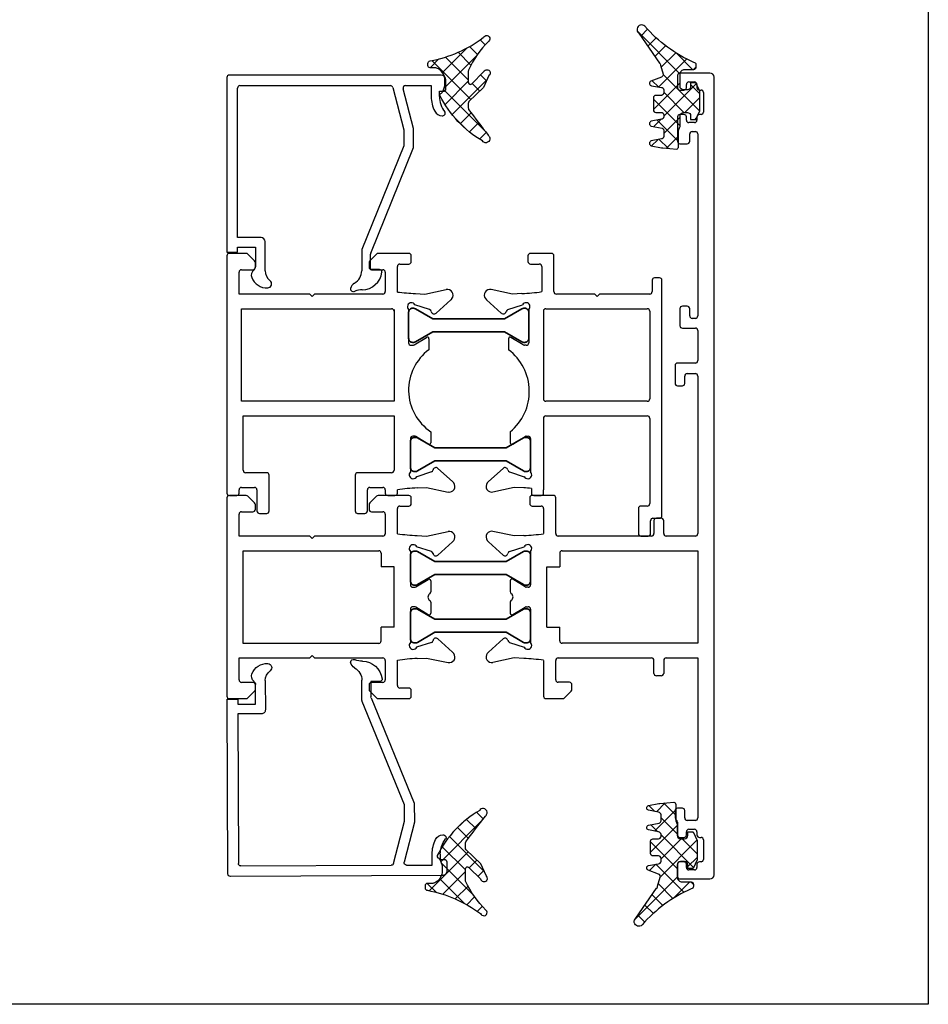
# Model space of a CAD drawing. Units: millimetres. Extents: x 3648 to 4403, y 667 to 1694.
# Drawn here: x 4291 to 4403, y 1383 to 1504 of the extents above; entities that cross this region are included whole.
import ezdxf

# ---------------------------------------------------------------- set-up
doc = ezdxf.new("R2010")
doc.units = ezdxf.units.MM
doc.layers.add('RI-PROFILE', color=7, linetype='Continuous')

# ---------------------------------------------------------------- blocks, each defined once
blk = doc.blocks.new('h1')
at = {"color": 0, "linetype": 'Continuous'}
for p, q in [((3960.67, 1355.73), (3960.67, 1331.33)), ((3963.04, 1356.03), (3960.97, 1356.03)), ((3964.08, 1355.12), (3963.26, 1355.94)), ((3979.08, 1355.94), (3978.26, 1355.12)), ((3983.07, 1356.03), (3979.29, 1356.03)), ((3983.37, 1355.03), (3983.37, 1355.73)), ((3962.47, 1354.03), (3963.87, 1354.03)), ((3964.17, 1354.33), (3964.17, 1354.91)), ((3978.17, 1354.91), (3978.17, 1354.33)), ((3978.47, 1354.03), (3979.87, 1354.03)), ((3981.67, 1351.31), (3981.67, 1354.43)), ((3981.97, 1354.73), (3983.07, 1354.73)), ((3962.17, 1351.03), (3962.17, 1353.73)), ((3980.17, 1353.73), (3980.17, 1351.33)), ((3985.26, 1351.04), (3987.91, 1351.6)), ((3970.87, 1351.03), (3962.17, 1351.03)), ((3971.17, 1350.73), (3970.87, 1351.03)), ((3971.47, 1351.03), (3971.17, 1350.73)), ((3975.67, 1351.03), (3971.47, 1351.03)), ((3979.87, 1351.03), (3975.67, 1351.03)), ((3979.87, 1351.03), (3979.87, 1351.03)), ((3984.11, 1351.1), (3985.26, 1351.04)), ((3988.47, 1350.31), (3986.65, 1348.69)), ((3988.6, 1350.48), (3988.47, 1350.31)), ((3962.67, 1337.83), (3962.67, 1349.23)), ((3962.67, 1349.23), (3972.82, 1349.23)), ((3972.82, 1349.23), (3979.37, 1349.23)), ((3972.82, 1349.23), (3972.82, 1349.23)), ((3983.27, 1349.13), (3983.27, 1345.03)), ((3985.85, 1349.12), (3984.04, 1349.71)), ((3981.27, 1339.83), (3981.27, 1347.23)), ((3983.94, 1344.77), (3985.46, 1345.7)), ((3985.77, 1345.53), (3985.77, 1344.18)), ((3983.57, 1344.73), (3983.78, 1344.73)), ((3983.27, 1342.03), (3983.27, 1337.92)), ((3983.78, 1342.33), (3983.57, 1342.33)), ((3985.46, 1341.36), (3983.94, 1342.29)), ((3985.77, 1342.88), (3985.77, 1341.53)), ((3988.47, 1336.75), (3986.65, 1338.37)), ((3979.37, 1337.83), (3962.67, 1337.83)), ((3985.85, 1337.94), (3984.04, 1337.35)), ((3962.17, 1333.33), (3962.17, 1336.03)), ((3962.17, 1336.03), (3970.87, 1336.03)), ((3970.87, 1336.03), (3971.17, 1336.33)), ((3971.17, 1336.33), (3971.47, 1336.03)), ((3971.47, 1336.03), (3979.87, 1336.03)), ((3984.11, 1335.96), (3985.26, 1336.02)), ((3985.26, 1336.02), (3987.91, 1335.46)), ((3988.6, 1336.58), (3988.47, 1336.75)), ((3980.17, 1335.73), (3980.17, 1333.33)), ((3981.67, 1332.63), (3981.67, 1335.75)), ((3963.87, 1333.03), (3962.47, 1333.03)), ((3964.17, 1332.15), (3964.17, 1332.73)), ((3978.17, 1332.73), (3978.17, 1332.15)), ((3979.87, 1333.03), (3978.47, 1333.03)), ((3983.07, 1332.33), (3981.97, 1332.33)), ((3960.97, 1331.03), (3963.04, 1331.03)), ((3963.26, 1331.12), (3964.08, 1331.94)), ((3978.26, 1331.94), (3979.08, 1331.12)), ((3979.29, 1331.03), (3983.07, 1331.03)), ((3983.37, 1331.33), (3983.37, 1332.03))]:
    blk.add_line(p, q, dxfattribs=at)
for p, q in [((3979.67, 1348.93), (3979.67, 1347.23)), ((3981.27, 1347.23), (3979.67, 1347.23)), ((3981.27, 1339.83), (3979.67, 1339.83)), ((3979.67, 1338.13), (3979.67, 1339.83))]:
    blk.add_line(p, q)
for centre, radius, start, end in [((3960.97, 1355.73), 0.3, 90, 180), ((3963.04, 1355.73), 0.3, 45, 89.9999), ((3979.29, 1355.73), 0.3, 90.0001, 135), ((3983.07, 1355.73), 0.3, 360, 90), ((3962.47, 1353.73), 0.3, 90, 180), ((3963.87, 1354.33), 0.3, 270, 0), ((3963.87, 1354.91), 0.3, 0.0001, 45), ((3978.47, 1354.91), 0.3, 135, 179.9999), ((3978.47, 1354.33), 0.3, 180, 270), ((3979.87, 1353.73), 0.3, 360, 90), ((3981.97, 1354.43), 0.3, 90, 180), ((3983.07, 1355.03), 0.3, 270, 0), ((3988.05, 1350.91), 0.7, 321.9894, 101.9704), ((3979.87, 1351.33), 0.3, 270, 0), ((3985.21, 1377.54), 26.46, 262.3095, 267.6226), ((3979.37, 1348.93), 0.3, 360, 90), ((3979.37, 1348.93), 0.3, 360, 90), ((3983.61, 1349.48), 0.488, 27.2011, 225.6306), ((3985.76, 1348.83), 0.3, 9.2585, 72.5997), ((3986.4, 1348.94), 0.35, 189.661, 314.7709), ((3985.57, 1345.53), 0.2, 0.0002, 121.3976), ((3983.57, 1345.03), 0.3, 180, 270), ((3983.78, 1345.03), 0.3, 270, 301.3975), ((3985.93, 1343.53), 0.5, 125.2266, 234.7734), ((3985.47, 1344.18), 0.3, 305.2265, 359.9999), ((3985.47, 1342.88), 0.3, 0.0001, 54.7735), ((3983.57, 1342.03), 0.3, 90, 180), ((3983.78, 1342.03), 0.3, 58.6025, 90), ((3985.57, 1341.53), 0.2, 238.6024, 359.9998), ((3985.76, 1338.23), 0.3, 287.4003, 350.7415), ((3986.4, 1338.12), 0.35, 45.2291, 170.339), ((3979.37, 1338.13), 0.3, 270, 0), ((3979.37, 1338.13), 0.3, 270, 0), ((3983.61, 1337.58), 0.488, 134.3694, 332.7989), ((3979.87, 1335.73), 0.3, 360, 90), ((3984.89, 1314.77), 21.21, 92.1012, 98.7356), ((3988.05, 1336.15), 0.7, 258.0296, 38.0106), ((3962.47, 1333.33), 0.3, 180, 270), ((3979.87, 1333.33), 0.3, 270, 0), ((3963.87, 1332.73), 0.3, 360, 90), ((3963.87, 1332.15), 0.3, 315.0001, 0), ((3978.47, 1332.73), 0.3, 90, 180), ((3978.47, 1332.15), 0.3, 180, 224.9999), ((3981.97, 1332.63), 0.3, 180, 270), ((3983.07, 1332.03), 0.3, 360, 90), ((3960.97, 1331.33), 0.3, 180, 270), ((3963.04, 1331.33), 0.3, 270.0001, 315), ((3979.29, 1331.33), 0.3, 225, 269.9999), ((3983.07, 1331.33), 0.3, 270, 0)]:
    blk.add_arc(centre, radius, start, end, dxfattribs=at)
blk = doc.blocks.new('vadar')
at = {"linetype": 'Continuous'}
for p, q in [((4923.28, 1583.9), (4923.28, 1582.4)), ((4923.28, 1583.9), (4923.28, 1582.4)), ((4923.28, 1583.9), (4923.28, 1582.4)), ((4927.28, 1584.2), (4923.58, 1584.2)), ((4927.28, 1584.2), (4923.58, 1584.2)), ((4927.28, 1584.2), (4923.58, 1584.2)), ((4924.68, 1583.1), (4925.38, 1583.1)), ((4927.78, 1485.5), (4927.78, 1583.7)), ((4923.58, 1582.1), (4924.08, 1582.1)), ((4924.38, 1582.4), (4924.38, 1582.8)), ((4925.68, 1582.8), (4925.68, 1582.4)), ((4925.98, 1582.1), (4926.18, 1582.1)), ((4926.48, 1581.8), (4926.48, 1579.4)), ((4923.28, 1578.8), (4923.28, 1575.8)), ((4924.08, 1579.1), (4923.58, 1579.1)), ((4924.38, 1578.4), (4924.38, 1578.8)), ((4925.68, 1578.8), (4925.68, 1578.4)), ((4926.18, 1579.1), (4925.98, 1579.1)), ((4925.38, 1578.1), (4924.68, 1578.1)), ((4925.08, 1577), (4925.48, 1577)), ((4924.78, 1575.8), (4924.78, 1576.7)), ((4925.78, 1576.7), (4925.78, 1554.3)), ((4923.58, 1575.5), (4924.48, 1575.5)), ((4923.58, 1555.2), (4923.58, 1553.1)), ((4923.58, 1555.2), (4923.58, 1553.1)), ((4923.58, 1555.2), (4923.58, 1553.1)), ((4924.48, 1555.5), (4923.88, 1555.5)), ((4924.48, 1555.5), (4923.88, 1555.5)), ((4924.48, 1555.5), (4923.88, 1555.5)), ((4924.78, 1554.3), (4924.78, 1555.2)), ((4924.78, 1554.3), (4924.78, 1555.2)), ((4924.78, 1554.3), (4924.78, 1555.2)), ((4925.48, 1554), (4925.08, 1554)), ((4925.48, 1554), (4925.08, 1554)), ((4925.48, 1554), (4925.08, 1554)), ((4923.88, 1552.8), (4925.48, 1552.8)), ((4923.88, 1552.8), (4925.48, 1552.8)), ((4923.88, 1552.8), (4925.48, 1552.8)), ((4925.78, 1552.5), (4925.78, 1548.8)), ((4925.78, 1552.5), (4925.78, 1548.8)), ((4925.78, 1552.5), (4925.78, 1548.8)), ((4922.98, 1548.2), (4922.98, 1546)), ((4922.98, 1548.2), (4922.98, 1546)), ((4922.98, 1548.2), (4922.98, 1546)), ((4925.48, 1548.5), (4923.28, 1548.5)), ((4925.48, 1548.5), (4923.28, 1548.5)), ((4925.48, 1548.5), (4923.28, 1548.5)), ((4924.18, 1546), (4924.18, 1546.9)), ((4924.18, 1546), (4924.18, 1546.9)), ((4924.18, 1546), (4924.18, 1546.9)), ((4924.48, 1547.2), (4925.48, 1547.2)), ((4924.48, 1547.2), (4925.48, 1547.2)), ((4924.48, 1547.2), (4925.48, 1547.2)), ((4925.78, 1546.9), (4925.78, 1527.5)), ((4923.28, 1545.7), (4923.88, 1545.7)), ((4923.28, 1545.7), (4923.88, 1545.7)), ((4923.28, 1545.7), (4923.88, 1545.7)), ((4907.98, 1532.2), (4905.38, 1532.2)), ((4907.98, 1532.2), (4905.38, 1532.2)), ((4905.08, 1531.9), (4905.08, 1531.2)), ((4905.08, 1531.9), (4905.08, 1531.2)), ((4905.38, 1530.9), (4906.48, 1530.9)), ((4905.38, 1530.9), (4906.48, 1530.9)), ((4908.28, 1527.5), (4908.28, 1531.9)), ((4908.28, 1527.5), (4908.28, 1531.9)), ((4906.78, 1530.6), (4906.78, 1527.5)), ((4906.78, 1530.6), (4906.78, 1527.5)), ((4920.38, 1529.1), (4920.38, 1527.5)), ((4920.38, 1529.1), (4920.38, 1527.5)), ((4921.28, 1529.4), (4920.68, 1529.4)), ((4921.28, 1529.4), (4920.68, 1529.4)), ((4921.58, 1527.5), (4921.58, 1529.1)), ((4921.58, 1527.5), (4921.58, 1529.1)), ((4903.18, 1527.21), (4900.54, 1527.77)), ((4903.18, 1527.21), (4900.54, 1527.77)), ((4904.34, 1527.27), (4903.18, 1527.21)), ((4904.34, 1527.27), (4903.18, 1527.21)), ((4899.85, 1526.66), (4899.98, 1526.48)), ((4899.85, 1526.66), (4899.98, 1526.48)), ((4899.98, 1526.48), (4901.8, 1524.86)), ((4899.98, 1526.48), (4901.8, 1524.86)), ((4914.33, 1527.2), (4908.58, 1527.2)), ((4914.33, 1527.2), (4908.58, 1527.2)), ((4920.08, 1527.2), (4914.33, 1527.2)), ((4920.08, 1527.2), (4914.33, 1527.2)), ((4920.08, 1527.2), (4920.08, 1527.2)), ((4920.08, 1527.2), (4920.08, 1527.2)), ((4925.48, 1527.2), (4921.88, 1527.2)), ((4925.48, 1527.2), (4921.88, 1527.2)), ((4902.6, 1525.29), (4904.4, 1525.88)), ((4902.6, 1525.29), (4904.4, 1525.88)), ((4905.18, 1525.31), (4905.18, 1521.2)), ((4905.18, 1525.31), (4905.18, 1521.2)), ((4909.08, 1525.4), (4925.78, 1525.4)), ((4909.08, 1525.4), (4925.78, 1525.4)), ((4925.78, 1525.4), (4925.78, 1514)), ((4925.78, 1525.4), (4925.78, 1514)), ((4907.18, 1516), (4907.18, 1523.4)), ((4907.18, 1516), (4907.18, 1523.4)), ((4902.68, 1521.71), (4902.68, 1520.36)), ((4902.68, 1521.71), (4902.68, 1520.36)), ((4904.51, 1520.95), (4902.98, 1521.88)), ((4904.51, 1520.95), (4902.98, 1521.88)), ((4904.88, 1520.9), (4904.66, 1520.9)), ((4904.88, 1520.9), (4904.66, 1520.9)), ((4902.68, 1519.05), (4902.68, 1517.7)), ((4902.68, 1519.05), (4902.68, 1517.7)), ((4902.98, 1517.53), (4904.51, 1518.46)), ((4902.98, 1517.53), (4904.51, 1518.46)), ((4904.66, 1518.5), (4904.88, 1518.5)), ((4904.66, 1518.5), (4904.88, 1518.5)), ((4905.18, 1518.2), (4905.18, 1514.1)), ((4905.18, 1518.2), (4905.18, 1514.1)), ((4899.98, 1512.92), (4901.8, 1514.54)), ((4899.98, 1512.92), (4901.8, 1514.54)), ((4902.6, 1514.11), (4904.4, 1513.53)), ((4902.6, 1514.11), (4904.4, 1513.53)), ((4925.78, 1514), (4909.08, 1514)), ((4925.78, 1514), (4909.08, 1514)), ((4899.85, 1512.75), (4899.98, 1512.92)), ((4899.85, 1512.75), (4899.98, 1512.92)), ((4903.18, 1512.2), (4900.54, 1511.64)), ((4903.18, 1512.2), (4900.54, 1511.64)), ((4904.34, 1512.14), (4903.18, 1512.2)), ((4904.34, 1512.14), (4903.18, 1512.2)), ((4906.78, 1511.9), (4906.78, 1507.5)), ((4906.78, 1511.9), (4906.78, 1507.5)), ((4908.28, 1509.5), (4908.28, 1511.9)), ((4908.28, 1509.5), (4908.28, 1511.9)), ((4908.58, 1512.2), (4920.08, 1512.2)), ((4920.38, 1510.3), (4920.38, 1511.9)), ((4920.38, 1510.3), (4920.38, 1511.9)), ((4921.58, 1511.9), (4921.58, 1510.3)), ((4921.58, 1511.9), (4921.58, 1510.3)), ((4921.88, 1512.2), (4925.78, 1512.2)), ((4925.78, 1512.2), (4925.78, 1492.5)), ((4909.98, 1509.2), (4908.58, 1509.2)), ((4909.98, 1509.2), (4908.58, 1509.2)), ((4921.28, 1510), (4920.68, 1510)), ((4921.28, 1510), (4920.68, 1510)), ((4909.37, 1507.29), (4910.19, 1508.12)), ((4909.37, 1507.29), (4910.19, 1508.12)), ((4910.28, 1508.33), (4910.28, 1508.9)), ((4910.28, 1508.33), (4910.28, 1508.9)), ((4907.08, 1507.2), (4909.16, 1507.2)), ((4907.08, 1507.2), (4909.16, 1507.2)), ((4922.98, 1493.4), (4922.98, 1492.5)), ((4923.88, 1493.7), (4923.28, 1493.7)), ((4924.18, 1492.5), (4924.18, 1493.4)), ((4925.48, 1492.2), (4924.48, 1492.2)), ((4923.28, 1491.98), (4923.28, 1490.4)), ((4924.68, 1491.1), (4925.38, 1491.1)), ((4923.58, 1490.1), (4924.08, 1490.1)), ((4924.38, 1490.4), (4924.38, 1490.8)), ((4925.68, 1490.8), (4925.68, 1490.4)), ((4925.98, 1490.1), (4926.18, 1490.1)), ((4926.48, 1489.8), (4926.48, 1487.4)), ((4923.28, 1486.8), (4923.28, 1485.3)), ((4924.08, 1487.1), (4923.58, 1487.1)), ((4924.38, 1486.4), (4924.38, 1486.8)), ((4925.38, 1486.1), (4924.68, 1486.1)), ((4925.68, 1486.8), (4925.68, 1486.4)), ((4926.18, 1487.1), (4925.98, 1487.1)), ((4923.58, 1485), (4927.28, 1485))]:
    blk.add_line(p, q, dxfattribs=at)
for p, q in [((4908.78, 1525.1), (4908.78, 1523.4)), ((4908.78, 1525.1), (4908.78, 1523.4)), ((4907.18, 1523.4), (4908.78, 1523.4)), ((4907.18, 1523.4), (4908.78, 1523.4)), ((4907.18, 1516), (4908.78, 1516)), ((4907.18, 1516), (4908.78, 1516)), ((4908.78, 1514.3), (4908.78, 1516)), ((4908.78, 1514.3), (4908.78, 1516))]:
    blk.add_line(p, q)
for centre, radius, start, end in [((4923.58, 1583.9), 0.3, 90, 180), ((4923.58, 1583.9), 0.3, 90, 180), ((4923.58, 1583.9), 0.3, 90, 180), ((4924.68, 1582.8), 0.3, 90, 180), ((4925.38, 1582.8), 0.3, 360, 90), ((4927.28, 1583.7), 0.5, 360, 90), ((4927.28, 1583.7), 0.5, 360, 90), ((4927.28, 1583.7), 0.5, 360, 90), ((4923.58, 1582.4), 0.3, 180, 270), ((4923.58, 1582.4), 0.3, 180, 270), ((4923.58, 1582.4), 0.3, 180, 270), ((4924.08, 1582.4), 0.3, 270, 0), ((4925.98, 1582.4), 0.3, 180, 270), ((4926.18, 1581.8), 0.3, 360, 90), ((4926.18, 1579.4), 0.3, 270, 0), ((4923.58, 1578.8), 0.3, 90, 180), ((4924.08, 1578.8), 0.3, 360, 90), ((4924.68, 1578.4), 0.3, 180, 270), ((4925.38, 1578.4), 0.3, 270, 0), ((4925.98, 1578.8), 0.3, 90, 180), ((4925.08, 1576.7), 0.3, 90, 180), ((4925.48, 1576.7), 0.3, 360, 90), ((4923.58, 1575.8), 0.3, 180, 270), ((4924.48, 1575.8), 0.3, 270, 0), ((4923.88, 1555.2), 0.3, 90, 180), ((4923.88, 1555.2), 0.3, 90, 180), ((4923.88, 1555.2), 0.3, 90, 180), ((4924.48, 1555.2), 0.3, 360, 90), ((4924.48, 1555.2), 0.3, 360, 90), ((4924.48, 1555.2), 0.3, 360, 90), ((4925.08, 1554.3), 0.3, 180, 270), ((4925.08, 1554.3), 0.3, 180, 270), ((4925.08, 1554.3), 0.3, 180, 270), ((4925.48, 1554.3), 0.3, 270, 0), ((4925.48, 1554.3), 0.3, 270, 0), ((4925.48, 1554.3), 0.3, 270, 0), ((4923.88, 1553.1), 0.3, 180, 270), ((4923.88, 1553.1), 0.3, 180, 270), ((4923.88, 1553.1), 0.3, 180, 270), ((4925.48, 1552.5), 0.3, 360, 90), ((4925.48, 1552.5), 0.3, 360, 90), ((4925.48, 1552.5), 0.3, 360, 90), ((4923.28, 1548.2), 0.3, 90, 180), ((4923.28, 1548.2), 0.3, 90, 180), ((4923.28, 1548.2), 0.3, 90, 180), ((4925.48, 1548.8), 0.3, 270, 0), ((4925.48, 1548.8), 0.3, 270, 0), ((4925.48, 1548.8), 0.3, 270, 0), ((4924.48, 1546.9), 0.3, 90, 180), ((4924.48, 1546.9), 0.3, 90, 180), ((4924.48, 1546.9), 0.3, 90, 180), ((4925.48, 1546.9), 0.3, 360, 90), ((4925.48, 1546.9), 0.3, 360, 90), ((4925.48, 1546.9), 0.3, 360, 90), ((4923.28, 1546), 0.3, 180, 270), ((4923.28, 1546), 0.3, 180, 270), ((4923.28, 1546), 0.3, 180, 270), ((4923.88, 1546), 0.3, 270, 0), ((4923.88, 1546), 0.3, 270, 0), ((4923.88, 1546), 0.3, 270, 0), ((4905.38, 1531.9), 0.3, 90, 180), ((4905.38, 1531.9), 0.3, 90, 180), ((4907.98, 1531.9), 0.3, 360, 90), ((4907.98, 1531.9), 0.3, 360, 90), ((4905.38, 1531.2), 0.3, 180, 270), ((4905.38, 1531.2), 0.3, 180, 270), ((4906.48, 1530.6), 0.3, 360, 90), ((4906.48, 1530.6), 0.3, 360, 90), ((4920.68, 1529.1), 0.3, 90, 180), ((4920.68, 1529.1), 0.3, 90, 180), ((4921.28, 1529.1), 0.3, 360, 90), ((4921.28, 1529.1), 0.3, 360, 90), ((4900.4, 1527.09), 0.7, 78.0296, 218.0106), ((4900.4, 1527.09), 0.7, 78.0296, 218.0106), ((4903.56, 1548.47), 21.22, 272.1018, 278.7341), ((4903.56, 1548.47), 21.22, 272.1018, 278.7341), ((4908.58, 1527.5), 0.3, 180, 270), ((4908.58, 1527.5), 0.3, 180, 270), ((4920.08, 1527.5), 0.3, 270, 0), ((4920.08, 1527.5), 0.3, 270, 0), ((4921.88, 1527.5), 0.3, 180, 270), ((4921.88, 1527.5), 0.3, 180, 270), ((4925.48, 1527.5), 0.3, 270, 0), ((4925.48, 1527.5), 0.3, 270, 0), ((4904.84, 1525.66), 0.488, 314.3694, 152.7989), ((4904.84, 1525.66), 0.488, 314.3694, 152.7989), ((4902.04, 1525.11), 0.35, 225.2291, 350.339), ((4902.04, 1525.11), 0.35, 225.2291, 350.339), ((4902.69, 1525.01), 0.3, 107.4003, 170.7415), ((4902.69, 1525.01), 0.3, 107.4003, 170.7415), ((4909.08, 1525.1), 0.3, 90, 180), ((4909.08, 1525.1), 0.3, 90, 180), ((4902.88, 1521.71), 0.2, 58.6024, 179.9998), ((4902.88, 1521.71), 0.2, 58.6024, 179.9998), ((4904.88, 1521.2), 0.3, 270, 0), ((4904.88, 1521.2), 0.3, 270, 0), ((4902.98, 1520.36), 0.3, 180.0001, 234.7735), ((4902.98, 1520.36), 0.3, 180.0001, 234.7735), ((4902.52, 1519.7), 0.5, 305.2266, 54.7734), ((4902.52, 1519.7), 0.5, 305.2266, 54.7734), ((4904.66, 1521.2), 0.3, 238.6025, 270), ((4904.66, 1521.2), 0.3, 238.6025, 270), ((4902.98, 1519.05), 0.3, 125.2265, 179.9999), ((4902.98, 1519.05), 0.3, 125.2265, 179.9999), ((4902.88, 1517.7), 0.2, 180.0002, 301.3976), ((4902.88, 1517.7), 0.2, 180.0002, 301.3976), ((4904.66, 1518.2), 0.3, 90, 121.3975), ((4904.66, 1518.2), 0.3, 90, 121.3975), ((4904.88, 1518.2), 0.3, 360, 90), ((4904.88, 1518.2), 0.3, 360, 90), ((4902.04, 1514.29), 0.35, 9.661, 134.7709), ((4902.04, 1514.29), 0.35, 9.661, 134.7709), ((4902.69, 1514.4), 0.3, 189.2585, 252.5997), ((4902.69, 1514.4), 0.3, 189.2585, 252.5997), ((4904.84, 1513.75), 0.488, 207.2011, 45.6306), ((4904.84, 1513.75), 0.488, 207.2011, 45.6306), ((4909.08, 1514.3), 0.3, 180, 270), ((4909.08, 1514.3), 0.3, 180, 270), ((4900.4, 1512.32), 0.7, 141.9894, 281.9704), ((4900.4, 1512.32), 0.7, 141.9894, 281.9704), ((4903.56, 1490.93), 21.22, 81.2659, 87.8982), ((4903.56, 1490.93), 21.22, 81.2659, 87.8982), ((4908.58, 1511.9), 0.3, 90, 180), ((4908.58, 1511.9), 0.3, 90, 180), ((4920.08, 1511.9), 0.3, 360, 90), ((4921.88, 1511.9), 0.3, 90, 180), ((4921.88, 1511.9), 0.3, 90, 180), ((4920.68, 1510.3), 0.3, 180, 270), ((4920.68, 1510.3), 0.3, 180, 270), ((4921.28, 1510.3), 0.3, 270, 0), ((4921.28, 1510.3), 0.3, 270, 0), ((4908.58, 1509.5), 0.3, 180, 270), ((4908.58, 1509.5), 0.3, 180, 270), ((4909.98, 1508.9), 0.3, 360, 90), ((4909.98, 1508.9), 0.3, 360, 90), ((4909.98, 1508.33), 0.3, 315.0001, 0), ((4909.98, 1508.33), 0.3, 315.0001, 0), ((4907.08, 1507.5), 0.3, 180, 270), ((4907.08, 1507.5), 0.3, 180, 270), ((4909.16, 1507.5), 0.3, 270.0001, 315), ((4909.16, 1507.5), 0.3, 270.0001, 315), ((4923.28, 1493.4), 0.3, 90, 180), ((4923.88, 1493.4), 0.3, 360, 90), ((4923.28, 1492.5), 0.3, 180.0001, 240), ((4922.98, 1491.98), 0.3, 360, 59.9999), ((4924.48, 1492.5), 0.3, 180, 270), ((4925.48, 1492.5), 0.3, 270, 0), ((4924.68, 1490.8), 0.3, 90, 180), ((4925.38, 1490.8), 0.3, 360, 90), ((4923.58, 1490.4), 0.3, 180, 270), ((4924.08, 1490.4), 0.3, 270, 0), ((4925.98, 1490.4), 0.3, 180, 270), ((4926.18, 1489.8), 0.3, 360, 90), ((4926.18, 1487.4), 0.3, 270, 0), ((4923.58, 1486.8), 0.3, 90, 180), ((4924.08, 1486.8), 0.3, 360, 90), ((4924.68, 1486.4), 0.3, 180, 270), ((4925.38, 1486.4), 0.3, 270, 0), ((4925.98, 1486.8), 0.3, 90, 180), ((4923.58, 1485.3), 0.3, 180, 270), ((4927.28, 1485.5), 0.5, 270, 0)]:
    blk.add_arc(centre, radius, start, end, dxfattribs=at)
blk = doc.blocks.new('co1')
at = {"color": 40, "linetype": 'Continuous'}
for p, q in [((4731.67, 1607.41), (4729.07, 1607.41)), ((4728.77, 1607.11), (4728.77, 1606.41)), ((4729.07, 1606.11), (4730.17, 1606.11)), ((4731.97, 1602.71), (4731.97, 1607.11)), ((4730.47, 1605.81), (4730.47, 1602.71)), ((4744.07, 1604.11), (4744.07, 1602.71)), ((4744.97, 1604.41), (4744.37, 1604.41)), ((4745.27, 1575.11), (4745.27, 1604.11)), ((4726.88, 1602.41), (4724.24, 1602.97)), ((4726.88, 1602.41), (4724.24, 1602.97)), ((4728.03, 1602.47), (4726.88, 1602.41)), ((4728.03, 1602.47), (4726.88, 1602.41)), ((4723.54, 1601.86), (4723.67, 1601.68)), ((4723.54, 1601.86), (4723.67, 1601.68)), ((4723.67, 1601.68), (4725.49, 1600.07)), ((4723.67, 1601.68), (4725.49, 1600.07)), ((4736.99, 1602.41), (4732.27, 1602.41)), ((4737.29, 1602.11), (4736.99, 1602.41)), ((4737.59, 1602.41), (4737.29, 1602.11)), ((4740.68, 1602.41), (4737.59, 1602.41)), ((4743.77, 1602.41), (4740.68, 1602.41)), ((4743.77, 1602.41), (4743.77, 1602.41)), ((4726.29, 1600.49), (4728.1, 1601.08)), ((4726.29, 1600.49), (4728.1, 1601.08)), ((4728.87, 1600.51), (4728.87, 1596.41)), ((4728.87, 1600.51), (4728.87, 1596.41)), ((4730.68, 1600.51), (4730.68, 1589.51)), ((4730.98, 1600.61), (4738.12, 1600.61)), ((4738.12, 1600.61), (4743.47, 1600.61)), ((4738.12, 1600.61), (4738.12, 1600.61)), ((4743.77, 1600.31), (4743.77, 1589.51)), ((4726.37, 1596.91), (4726.37, 1595.56)), ((4726.37, 1596.91), (4726.37, 1595.56)), ((4728.2, 1596.15), (4726.68, 1597.08)), ((4728.2, 1596.15), (4726.68, 1597.08)), ((4728.57, 1596.11), (4728.36, 1596.11)), ((4728.57, 1596.11), (4728.36, 1596.11)), ((4743.47, 1589.21), (4730.98, 1589.21)), ((4730.68, 1587.11), (4730.68, 1578.31)), ((4730.98, 1587.41), (4743.47, 1587.41)), ((4743.77, 1587.11), (4743.77, 1576.61)), ((4726.59, 1585.46), (4726.59, 1584.11)), ((4726.59, 1585.46), (4726.59, 1584.11)), ((4726.89, 1583.94), (4728.42, 1584.87)), ((4726.89, 1583.94), (4728.42, 1584.87)), ((4728.57, 1584.91), (4728.79, 1584.91)), ((4728.57, 1584.91), (4728.79, 1584.91)), ((4729.09, 1584.61), (4729.09, 1580.51)), ((4729.09, 1584.61), (4729.09, 1580.51)), ((4723.89, 1579.33), (4725.71, 1580.95)), ((4723.89, 1579.33), (4725.71, 1580.95)), ((4726.51, 1580.52), (4728.31, 1579.93)), ((4726.51, 1580.52), (4728.31, 1579.93)), ((4723.76, 1579.16), (4723.89, 1579.33)), ((4723.76, 1579.16), (4723.89, 1579.33)), ((4727.09, 1578.6), (4724.45, 1578.04)), ((4727.09, 1578.6), (4724.45, 1578.04)), ((4728.25, 1578.54), (4727.09, 1578.6)), ((4728.25, 1578.54), (4727.09, 1578.6)), ((4729.19, 1578.49), (4729.19, 1577.91)), ((4730.69, 1577.91), (4730.69, 1578.31)), ((4729.49, 1577.61), (4730.39, 1577.61)), ((4742.37, 1576.01), (4742.37, 1572.91)), ((4743.47, 1576.31), (4742.67, 1576.31)), ((4744.17, 1574.81), (4744.97, 1574.81)), ((4743.87, 1572.91), (4743.87, 1574.51)), ((4742.67, 1572.61), (4743.57, 1572.61))]:
    blk.add_line(p, q, dxfattribs=at)
for centre, radius, start, end in [((4729.07, 1607.11), 0.3, 90, 180), ((4731.67, 1607.11), 0.3, 360, 90), ((4729.07, 1606.41), 0.3, 180, 270), ((4730.17, 1605.81), 0.3, 360, 90), ((4744.37, 1604.11), 0.3, 90, 180), ((4744.97, 1604.11), 0.3, 360, 90), ((4724.09, 1602.29), 0.7, 78.0296, 218.0106), ((4724.09, 1602.29), 0.7, 78.0296, 218.0106), ((4727.25, 1623.68), 21.22, 272.1018, 278.7341), ((4727.25, 1623.68), 21.22, 272.1018, 278.7341), ((4732.27, 1602.71), 0.3, 180, 270), ((4743.77, 1602.71), 0.3, 270, 0), ((4728.53, 1600.86), 0.488, 314.3694, 152.7989), ((4728.53, 1600.86), 0.488, 314.3694, 152.7989), ((4725.74, 1600.31), 0.35, 225.2291, 350.339), ((4725.74, 1600.31), 0.35, 225.2291, 350.339), ((4726.38, 1600.21), 0.3, 107.4003, 170.7415), ((4726.38, 1600.21), 0.3, 107.4003, 170.7415), ((4730.98, 1600.31), 0.3, 90, 180), ((4743.47, 1600.31), 0.3, 360, 90), ((4726.57, 1596.91), 0.2, 58.6024, 179.9998), ((4726.57, 1596.91), 0.2, 58.6024, 179.9998), ((4728.57, 1596.41), 0.3, 270, 0), ((4728.57, 1596.41), 0.3, 270, 0), ((4728.36, 1596.41), 0.3, 238.6025, 270), ((4728.36, 1596.41), 0.3, 238.6025, 270), ((4730.98, 1589.51), 0.3, 180, 270), ((4743.47, 1589.51), 0.3, 270, 0), ((4730.98, 1587.11), 0.3, 90, 180), ((4743.47, 1587.11), 0.3, 360, 90), ((4728.57, 1584.61), 0.3, 90, 121.3975), ((4728.57, 1584.61), 0.3, 90, 121.3975), ((4728.79, 1584.61), 0.3, 360, 90), ((4728.79, 1584.61), 0.3, 360, 90), ((4726.79, 1584.11), 0.2, 180.0002, 301.3976), ((4725.95, 1580.7), 0.35, 9.661, 134.7709), ((4725.95, 1580.7), 0.35, 9.661, 134.7709), ((4726.6, 1580.81), 0.3, 189.2585, 252.5997), ((4726.6, 1580.81), 0.3, 189.2585, 252.5997), ((4728.75, 1580.16), 0.488, 207.2011, 45.6306), ((4728.75, 1580.16), 0.488, 207.2011, 45.6306), ((4724.31, 1578.73), 0.7, 141.9894, 281.9704), ((4724.31, 1578.73), 0.7, 141.9894, 281.9704), ((4727.47, 1557.34), 21.22, 85.3452, 87.8982), ((4727.47, 1557.34), 21.22, 85.3452, 87.8982), ((4729.49, 1577.91), 0.3, 180, 270), ((4730.39, 1577.91), 0.3, 270, 0), ((4742.67, 1576.01), 0.3, 90, 180), ((4743.47, 1576.61), 0.3, 270, 0), ((4744.17, 1574.51), 0.3, 90, 180), ((4744.97, 1575.11), 0.3, 270, 0), ((4742.67, 1572.91), 0.3, 180, 270), ((4743.57, 1572.91), 0.3, 270, 0)]:
    blk.add_arc(centre, radius, start, end, dxfattribs=at)
at = {"color": 40}
blk.add_arc((4722.52, 1590.42), 6.42, 309.3443, 53.1223, dxfattribs=at)
blk = doc.blocks.new('co2')
at = {"color": 40, "linetype": 'Continuous'}
for p, q in [((4694.07, 1607.41), (4691.99, 1607.41)), ((4695.1, 1606.49), (4694.28, 1607.32)), ((4710.1, 1607.32), (4709.28, 1606.49)), ((4714.09, 1607.41), (4710.31, 1607.41)), ((4691.69, 1607.11), (4691.69, 1577.91)), ((4695.19, 1605.71), (4695.19, 1606.28)), ((4709.19, 1606.28), (4709.19, 1605.71)), ((4712.99, 1606.11), (4714.09, 1606.11)), ((4714.39, 1606.41), (4714.39, 1607.11)), ((4693.19, 1602.41), (4693.19, 1605.11)), ((4693.49, 1605.41), (4694.89, 1605.41)), ((4709.49, 1605.41), (4710.89, 1605.41)), ((4711.19, 1605.11), (4711.19, 1602.71)), ((4712.69, 1602.66), (4712.69, 1605.81)), ((4714.92, 1602.47), (4716.07, 1602.41)), ((4714.92, 1602.47), (4716.07, 1602.41)), ((4716.07, 1602.41), (4718.71, 1602.97)), ((4716.07, 1602.41), (4718.71, 1602.97)), ((4698.79, 1602.41), (4693.19, 1602.41)), ((4701.89, 1602.41), (4698.79, 1602.41)), ((4702.19, 1602.11), (4701.89, 1602.41)), ((4701.89, 1602.41), (4701.89, 1602.41)), ((4702.49, 1602.41), (4702.19, 1602.11)), ((4710.89, 1602.41), (4702.49, 1602.41)), ((4719.27, 1601.68), (4717.45, 1600.07)), ((4719.27, 1601.68), (4717.45, 1600.07)), ((4719.41, 1601.86), (4719.27, 1601.68)), ((4719.41, 1601.86), (4719.27, 1601.68)), ((4693.47, 1600.61), (4711.97, 1600.61)), ((4693.47, 1589.21), (4693.47, 1600.61)), ((4712.27, 1600.51), (4712.27, 1589.21)), ((4714.07, 1600.51), (4714.07, 1596.41)), ((4714.07, 1600.51), (4714.07, 1596.41)), ((4716.66, 1600.49), (4714.85, 1601.08)), ((4716.66, 1600.49), (4714.85, 1601.08)), ((4714.74, 1596.15), (4716.27, 1597.08)), ((4716.57, 1596.91), (4716.57, 1595.56)), ((4716.57, 1596.91), (4716.57, 1595.56)), ((4714.37, 1596.11), (4714.59, 1596.11)), ((4714.37, 1596.11), (4714.59, 1596.11)), ((4712.27, 1589.21), (4693.47, 1589.21)), ((4693.69, 1580.71), (4693.69, 1587.41)), ((4693.69, 1587.41), (4712.27, 1587.41)), ((4712.27, 1587.41), (4712.27, 1580.71)), ((4716.79, 1585.46), (4716.79, 1584.11)), ((4716.79, 1585.46), (4716.79, 1584.11)), ((4714.29, 1584.61), (4714.29, 1580.51)), ((4714.29, 1584.61), (4714.29, 1580.51)), ((4714.81, 1584.91), (4714.59, 1584.91)), ((4714.81, 1584.91), (4714.59, 1584.91)), ((4716.49, 1583.94), (4714.96, 1584.87)), ((4716.49, 1583.94), (4714.96, 1584.87)), ((4719.49, 1579.33), (4717.67, 1580.95)), ((4719.49, 1579.33), (4717.67, 1580.95)), ((4696.59, 1580.41), (4693.99, 1580.41)), ((4696.89, 1575.71), (4696.89, 1580.11)), ((4707.49, 1580.11), (4707.49, 1575.71)), ((4711.97, 1580.41), (4707.79, 1580.41)), ((4716.87, 1580.52), (4715.07, 1579.93)), ((4716.87, 1580.52), (4715.07, 1579.93)), ((4693.19, 1577.91), (4693.19, 1578.31)), ((4693.49, 1578.61), (4695.09, 1578.61)), ((4695.39, 1578.31), (4695.39, 1575.71)), ((4708.99, 1575.71), (4708.99, 1578.31)), ((4709.29, 1578.61), (4710.89, 1578.61)), ((4711.19, 1578.31), (4711.19, 1577.91)), ((4712.69, 1577.91), (4712.69, 1578.31)), ((4715.13, 1578.54), (4716.29, 1578.6)), ((4715.13, 1578.54), (4716.29, 1578.6)), ((4716.29, 1578.6), (4718.93, 1578.04)), ((4716.29, 1578.6), (4718.93, 1578.04)), ((4719.62, 1579.16), (4719.49, 1579.33)), ((4719.62, 1579.16), (4719.49, 1579.33)), ((4691.99, 1577.61), (4692.89, 1577.61)), ((4711.49, 1577.61), (4712.39, 1577.61)), ((4695.69, 1575.41), (4696.59, 1575.41)), ((4707.79, 1575.41), (4708.69, 1575.41))]:
    blk.add_line(p, q, dxfattribs=at)
for centre, radius, start, end in [((4691.99, 1607.11), 0.3, 90, 180), ((4694.07, 1607.11), 0.3, 45, 89.9999), ((4710.31, 1607.11), 0.3, 90.0001, 135), ((4714.09, 1607.11), 0.3, 360, 90), ((4694.89, 1606.28), 0.3, 0.0001, 45), ((4709.49, 1606.28), 0.3, 135, 179.9999), ((4712.99, 1605.81), 0.3, 90, 180), ((4714.09, 1606.41), 0.3, 270, 0), ((4693.49, 1605.11), 0.3, 90, 180), ((4694.89, 1605.71), 0.3, 270, 0), ((4709.49, 1605.71), 0.3, 180, 270), ((4710.89, 1605.11), 0.3, 360, 90), ((4710.89, 1602.71), 0.3, 270, 0), ((4716.01, 1628.91), 26.46, 262.7844, 267.6226), ((4716.01, 1628.91), 26.46, 262.7844, 267.6226), ((4718.85, 1602.29), 0.7, 321.9894, 101.9704), ((4718.85, 1602.29), 0.7, 321.9894, 101.9704), ((4714.41, 1600.86), 0.488, 27.2011, 225.6306), ((4714.41, 1600.86), 0.488, 27.2011, 225.6306), ((4711.97, 1600.31), 0.3, 360, 90), ((4716.57, 1600.21), 0.3, 9.2585, 72.5997), ((4716.57, 1600.21), 0.3, 9.2585, 72.5997), ((4717.21, 1600.31), 0.35, 189.661, 314.7709), ((4717.21, 1600.31), 0.35, 189.661, 314.7709), ((4714.37, 1596.41), 0.3, 180, 270), ((4714.37, 1596.41), 0.3, 180, 270), ((4716.37, 1596.91), 0.2, 0.0002, 121.3976), ((4716.37, 1596.91), 0.2, 0.0002, 121.3976), ((4714.59, 1596.41), 0.3, 270, 301.3975), ((4714.59, 1596.41), 0.3, 270, 301.3975), ((4714.59, 1584.61), 0.3, 90, 180), ((4714.59, 1584.61), 0.3, 90, 180), ((4714.81, 1584.61), 0.3, 58.6025, 90), ((4714.81, 1584.61), 0.3, 58.6025, 90), ((4716.59, 1584.11), 0.2, 238.6024, 359.9998), ((4716.59, 1584.11), 0.2, 238.6024, 359.9998), ((4693.99, 1580.71), 0.3, 180, 270), ((4711.97, 1580.71), 0.3, 270, 0), ((4716.78, 1580.81), 0.3, 287.4003, 350.7415), ((4716.78, 1580.81), 0.3, 287.4003, 350.7415), ((4717.43, 1580.7), 0.35, 45.2291, 170.339), ((4717.43, 1580.7), 0.35, 45.2291, 170.339), ((4696.59, 1580.11), 0.3, 360, 90), ((4707.79, 1580.11), 0.3, 90, 180), ((4714.63, 1580.16), 0.488, 134.3694, 332.7989), ((4714.63, 1580.16), 0.488, 134.3694, 332.7989), ((4693.49, 1578.31), 0.3, 90, 180), ((4695.09, 1578.31), 0.3, 360, 90), ((4709.29, 1578.31), 0.3, 90, 180), ((4710.89, 1578.31), 0.3, 360, 90), ((4715.91, 1557.35), 21.21, 92.1012, 98.7356), ((4715.91, 1557.35), 21.21, 92.1012, 98.7356), ((4719.07, 1578.73), 0.7, 258.0296, 38.0106), ((4719.07, 1578.73), 0.7, 258.0296, 38.0106), ((4691.99, 1577.91), 0.3, 180, 270), ((4692.89, 1577.91), 0.3, 270, 0), ((4711.49, 1577.91), 0.3, 180, 270), ((4712.39, 1577.91), 0.3, 270, 0), ((4695.69, 1575.71), 0.3, 180, 270), ((4696.59, 1575.71), 0.3, 270, 0), ((4707.79, 1575.71), 0.3, 180, 270), ((4708.69, 1575.71), 0.3, 270, 0)]:
    blk.add_arc(centre, radius, start, end, dxfattribs=at)
at = {"color": 40}
blk.add_arc((4720.26, 1590.59), 6.19, 126.5786, 235.8881, dxfattribs=at)
blk = doc.blocks.new('flat glazing')
at = {"color": 40, "linetype": 'Continuous'}
for p, q in [((3057.44, 3978.25), (3057.44, 3956.73)), ((3083.81, 3978.55), (3057.74, 3978.55)), ((3058.74, 3958.55), (3058.74, 3976.95)), ((3059.04, 3977.25), (3077.57, 3977.25)), ((3079.44, 3977.25), (3082.61, 3977.25)), ((3082.61, 3977.25), (3082.61, 3975.91)), ((3084.41, 3976.85), (3084.41, 3977.95)), ((3083.61, 3975.91), (3083.61, 3976.55)), ((3083.61, 3976.55), (3084.11, 3976.55)), ((3083.94, 3973.55), (3084.04, 3973.55)), ((3061.64, 3958.55), (3058.74, 3958.55)), ((3062.14, 3954.45), (3062.14, 3958.05)), ((3057.44, 3956.73), (3058.74, 3956.73)), ((3058.74, 3956.73), (3058.74, 3957.35)), ((3058.74, 3957.35), (3060.94, 3957.35)), ((3060.94, 3957.35), (3060.94, 3954.94)), ((3074.04, 3956.95), (3074.04, 3954.47)), ((3075.14, 3954.62), (3075.14, 3956.5)), ((3076.24, 3954.62), (3075.14, 3954.62)), ((3076.63, 3954.28), (3076.63, 3954.28)), ((3073.05, 3951.9), (3073.11, 3951.9))]:
    blk.add_line(p, q, dxfattribs=at)
for centre, radius, start, end in [((3057.74, 3978.25), 0.3, 90, 180), ((3083.81, 3977.95), 0.6, 360, 90), ((3059.04, 3976.95), 0.3, 90, 180), ((3086.61, 3975.91), 4, 180, 207.0378), ((3086.61, 3975.91), 3, 180, 218.7096), ((3084.11, 3976.85), 0.3, 270, 0), ((3083.94, 3974.55), 1, 207.0378, 270), ((3084.04, 3973.85), 0.3, 270.0001, 38.7097), ((3061.64, 3958.05), 0.5, 360, 90), ((3061.24, 3953.91), 0.8, 127.9798, 201.1646), ((3060.44, 3954.94), 0.5, 307.9798, 0), ((3063.64, 3954.45), 1.5, 180, 233.1301), ((3072.24, 3954.47), 1.8, 300, 360), ((3074.06, 3954.62), 2.5, 271.1296, 352.1112), ((3076.24, 3954.32), 0.3, 352.1113, 90), ((3062.36, 3954.35), 2, 201.1646, 273.0934), ((3062.44, 3952.85), 0.5, 273.0933, 53.1301), ((3073.64, 3952.05), 1, 120, 167.4268), ((3072.96, 3952.2), 0.3, 167.4269, 270), ((3073.03, 3952.4), 0.5, 270, 292.2271), ((3074.16, 3949.62), 2.5, 91.1295, 112.227)]:
    blk.add_arc(centre, radius, start, end, dxfattribs=at)
at = {"color": 40}
for centre, start, end in [((3077.57, 3976.95), 14.7961, 90), ((3079.44, 3976.95), 90, 194.7861), ((3074.34, 3956.95), 157.9194, 180), ((3075.44, 3956.5), 157.9194, 180)]:
    blk.add_arc(centre, 0.3, start, end, dxfattribs=at)
at = {"layer": 'RI-PROFILE', "color": 40}
for p, q in [((3077.86, 3977.02), (3079.24, 3971.81)), ((3080.44, 3971.96), (3079.15, 3976.87)), ((3079.24, 3971.81), (3079.24, 3969.83)), ((3080.44, 3969.62), (3080.44, 3971.96)), ((3079.24, 3969.83), (3074.06, 3957.06)), ((3075.16, 3956.61), (3080.44, 3969.62))]:
    blk.add_line(p, q, dxfattribs=at)
blk = doc.blocks.new('KTREM1-04', base_point=(0, 0.01616))
at = {"color": 1, "linetype": 'Continuous'}
for p, q in [((-4.84603, 2.845853), (-4.231525, 3.460358)), ((-3.897577, 1.672986), (-2.928762, 2.641801)), ((-2.652799, 2.490061), (0.406001, -0.568739)), ((-3.76344, 1.479382), (0.212893, -2.496951)), ((-3.0909, 0.358343), (-1.513688, 1.935554)), ((-2.774961, -1.447039), (0.025624, 1.353546)), ((-3.092483, -3.885881), (1.708171, 0.914772)), ((0.84265, 1.115933), (1.940551, 0.018032)), ((-5.028648, -1.579405), (-4.296152, -0.846909)), ((-5.096544, -1.430154), (-0.785636, -5.741062)), ((-4.181545, -2.853623), (-3.231535, -1.903613)), ((-2.774961, -1.630417), (0.092112, -4.49749)), ((-4.843888, -7.758607), (0.270066, -2.644653)), ((-3.128859, -5.51916), (-1.78595, -6.862069)), ((-4.038567, -6.730773), (-2.906449, -7.86289)), ((-2.421392, -7.457431), (-1.195049, -6.231088)), ((-4.972091, -7.918569), (-4.149494, -8.741166))]:
    blk.add_line(p, q, dxfattribs=at)
blk.add_lwpolyline([(0.100141, -1.588039, -0.3179), (1.126582, -0.005229, -0.095258), (1.237827, 0.01616), (1.922978, 0.01616, 0.391932), (2.2, 0.315278), (2.2, 0.573548, 0.391932), (1.922978, 0.872666, -0.113759), (-4.624348, 3.74351, 0.20727), (-4.795426, 3.915874, 1), (-5.285359, 3.298137, -0.092698), (-2.7956, -0.243166, -0.072206), (-2.774961, -0.385338), (-2.774961, -1.762804, -0.770738), (-3.242531, -1.885943), (-4.624492, -0.523114, 0.564053), (-5.391413, -0.339851, 0.097807), (-5.434096, -0.404543, 0.308642), (-5.319835, -0.939313), (-4.651723, -2.407969), (-2.845019, -4.120439, -0.134745), (-2.774961, -4.375683), (-2.774961, -4.89288, -0.099659), (-2.813911, -5.086357, -0.014536), (-5.238587, -8.247977, 0.089836), (-5.354586, -8.427949, -0.000827), (-5.371198, -8.456295, 0.750249), (-4.697216, -9.14005, 0.206652), (-4.526809, -8.967955, 0.146828), (0.703143, -3.405518, 0.40662), (0.618155, -3.139628, -0.180021), (0.34047, -2.826541), (0.138604, -2.305027, -0.090399), (0.100031, -2.093365), (0.100141, -1.588039)], format="xyb", close=True, dxfattribs=at)
blk = doc.blocks.new('KTREM2-01', base_point=(-58.339275, 27.123504))
at = {"color": 1, "linetype": 'Continuous'}
for p, q in [((-63.600345, 31.810884), (-58.338722, 26.549261)), ((-63.184116, 31.229087), (-62.347705, 32.065498)), ((-62.315819, 29.976064), (-61.2832, 31.008683)), ((-61.447522, 28.723041), (-60.125948, 30.044614)), ((-60.670984, 27.378259), (-58.873689, 29.175553)), ((-58.793366, 29.125226), (-56.791644, 27.123504)), ((-60.970703, 24.957219), (-57.521716, 28.406206)), ((-56.683098, 27.123504), (-56.347397, 27.459204)), ((-61.767413, 25.735311), (-60.993034, 24.960933)), ((-61.630084, 22.176517), (-58.339275, 25.467327)), ((-60.416563, 26.505781), (-55.91106, 22.000279)), ((-60.339275, 21.346006), (-56.339297, 25.345984)), ((-60.339275, 24.307174), (-57.855605, 21.823504)), ((-57.039275, 25.249814), (-55.9, 24.110539)), ((-61.630084, 23.476662), (-58.339275, 20.185853)), ((-57.740457, 21.823504), (-55.9, 23.663961)), ((-61.590342, 20.09494), (-60.720308, 20.964973)), ((-61.153415, 20.878672), (-58.535579, 18.260836)), ((-60.339263, 19.224698), (-58.339275, 21.224686)), ((-57.039275, 21.007174), (-57.005605, 20.973504)), ((-56.469137, 20.973504), (-56.337187, 21.105454)), ((-61.839252, 17.724709), (-61.09407, 18.469891)), ((-60.903855, 18.507793), (-59.809846, 17.413784)), ((-60.007526, 17.435115), (-58.535579, 18.907062))]:
    blk.add_line(p, q, dxfattribs=at)
blk.add_lwpolyline([(-55.9, 22.023504), (-55.9, 24.423504), (-56.400023, 25.473504), (-57.039275, 25.473504), (-57.039275, 25.023504, -0.414214), (-57.439275, 24.623504), (-57.939275, 24.623504, -0.414214), (-58.339275, 25.023504), (-58.339275, 26.523504, -0.414214), (-57.739275, 27.123504), (-56.624419, 27.123504, 0.391932), (-56.347397, 27.422622), (-56.347397, 27.680892, 0.391932), (-56.624419, 27.98001, -0.110132), (-62.671397, 32.426134, 1.060938), (-63.431103, 31.585508), (-60.882088, 27.907075, -0.243912), (-60.75489, 27.661841), (-60.426234, 26.551065, -0.420501), (-60.634971, 26.176519), (-61.93413, 25.670357, 0.717904), (-61.865436, 25.106031), (-60.639275, 24.902096, -0.414214), (-60.339275, 24.602096), (-60.339275, 24.230256, -0.414214), (-60.639275, 23.930256), (-61.330084, 23.930256, 0.414214), (-61.630084, 23.630256), (-61.630084, 22.123991, 0.414214), (-61.330084, 21.823991), (-60.639275, 21.823991, -0.414214), (-60.339275, 21.523991), (-60.339275, 21.28112, -0.414214), (-60.639275, 20.98112), (-61.881976, 20.733499, 0.768596), (-61.881485, 20.153696), (-60.562329, 19.887473, -0.340134), (-60.339266, 19.597508), (-60.33926, 18.860516, -0.414214), (-60.63926, 18.560516), (-61.881976, 18.312895, 0.768596), (-61.881485, 17.733092), (-60.627598, 17.48419, 0.133261), (-60.470477, 17.485071), (-58.755395, 17.3, 0.337011), (-58.535579, 17.589086), (-58.535579, 19.502865, -0.088301), (-58.517154, 19.60638), (-58.3577, 20.04012, 0.088301), (-58.339275, 20.143634), (-58.339275, 21.423504, -0.414214), (-57.939275, 21.823504), (-57.439275, 21.823504, -0.414214), (-57.039275, 21.423504), (-57.039275, 20.973504), (-56.400023, 20.973504), (-55.9, 22.023504)], format="xyb", close=True, dxfattribs=at)

msp = doc.modelspace()

# ---------------------------------------------------------------- linework, layer by layer
msp.add_lwpolyline([(4178.688, 1694.16), (4402.544, 1694.16), (4402.544, 1382.751), (4178.688, 1382.751)], close=True)
at = {"color": 4, "lineweight": 35, "ltscale": 5}
for points in [[(4352.724, 1464.24), (4352.828, 1464.24, 0.4142136), (4353.328, 1464.74), (4353.328, 1467.94, 0.4142136), (4352.828, 1468.44), (4352.724, 1468.44, 0.1316525), (4352.474, 1468.373), (4350.338, 1467.14), (4341.519, 1467.14), (4339.383, 1468.373, 0.1316525), (4339.133, 1468.44), (4339.028, 1468.44, 0.4142136), (4338.528, 1467.94), (4338.528, 1464.74, 0.4142136), (4339.028, 1464.24), (4339.133, 1464.24, 0.1316525), (4339.383, 1464.307), (4341.519, 1465.54), (4350.338, 1465.54), (4352.474, 1464.307, 0.1316525)], [(4352.941, 1448.34), (4353.046, 1448.34, 0.4142136), (4353.546, 1448.84), (4353.546, 1452.04, 0.4142136), (4353.046, 1452.54), (4352.941, 1452.54, 0.1316525), (4352.691, 1452.473), (4350.556, 1451.24), (4341.736, 1451.24), (4339.6, 1452.473, 0.1316525), (4339.35, 1452.54), (4339.246, 1452.54, 0.4142136), (4338.746, 1452.04), (4338.746, 1448.84, 0.4142136), (4339.246, 1448.34), (4339.35, 1448.34, 0.1316525), (4339.6, 1448.407), (4341.736, 1449.64), (4350.556, 1449.64), (4352.691, 1448.407, 0.1316525)], [(4352.941, 1434.349), (4353.046, 1434.349, 0.4142136), (4353.546, 1434.849), (4353.546, 1438.049, 0.4142136), (4353.046, 1438.549), (4352.941, 1438.549, 0.1316525), (4352.691, 1438.482), (4350.556, 1437.249), (4341.736, 1437.249), (4339.6, 1438.482, 0.1316525), (4339.35, 1438.549), (4339.246, 1438.549, 0.4142136), (4338.746, 1438.049), (4338.746, 1434.849, 0.4142136), (4339.246, 1434.349), (4339.35, 1434.349, 0.1316525), (4339.6, 1434.416), (4341.736, 1435.649), (4350.556, 1435.649), (4352.691, 1434.416, 0.1316525)], [(4352.941, 1427.244), (4353.046, 1427.244, 0.4142136), (4353.546, 1427.744), (4353.546, 1430.944, 0.4142136), (4353.046, 1431.444), (4352.941, 1431.444, 0.1316525), (4352.691, 1431.377), (4350.556, 1430.144), (4341.736, 1430.144), (4339.6, 1431.377, 0.1316525), (4339.35, 1431.444), (4339.246, 1431.444, 0.4142136), (4338.746, 1430.944), (4338.746, 1427.744, 0.4142136), (4339.246, 1427.244), (4339.35, 1427.244, 0.1316525), (4339.6, 1427.311), (4341.736, 1428.544), (4350.556, 1428.544), (4352.691, 1427.311, 0.1316525)]]:
    msp.add_lwpolyline(points, format="xyb", close=True, dxfattribs=at)

# ---------------------------------------------------------------- block references
for name, p in [('KTREM2-01', (4371.964, 1497.843)), ('vadar', (-551.634, -86.807)), ('co2', (-375.544, -132.224)), ('co1', (-375.544, -132.224)), ('h1', (355.477, 89.357)), ('h1', (355.477, 89.357))]:
    msp.add_blockref(name, p)
at = {"xscale": -1}
msp.add_blockref('KTREM1-04', (4343.102, 1498.028), dxfattribs=at)
at = {"color": 40}
msp.add_blockref('flat glazing', (1258.705, -2481.406), dxfattribs=at)
at = {"color": 40, "xscale": -1, "rotation": 180.2284387497493}
msp.add_blockref('flat glazing', (1242.987, 5364.817), dxfattribs=at)
at = {"xscale": -1, "rotation": 180}
msp.add_blockref('KTREM2-01', (4371.618, 1397.824), dxfattribs=at)
at = {"rotation": 180}
msp.add_blockref('KTREM1-04', (4342.756, 1397.639), dxfattribs=at)

doc.saveas('drawing.dxf')
